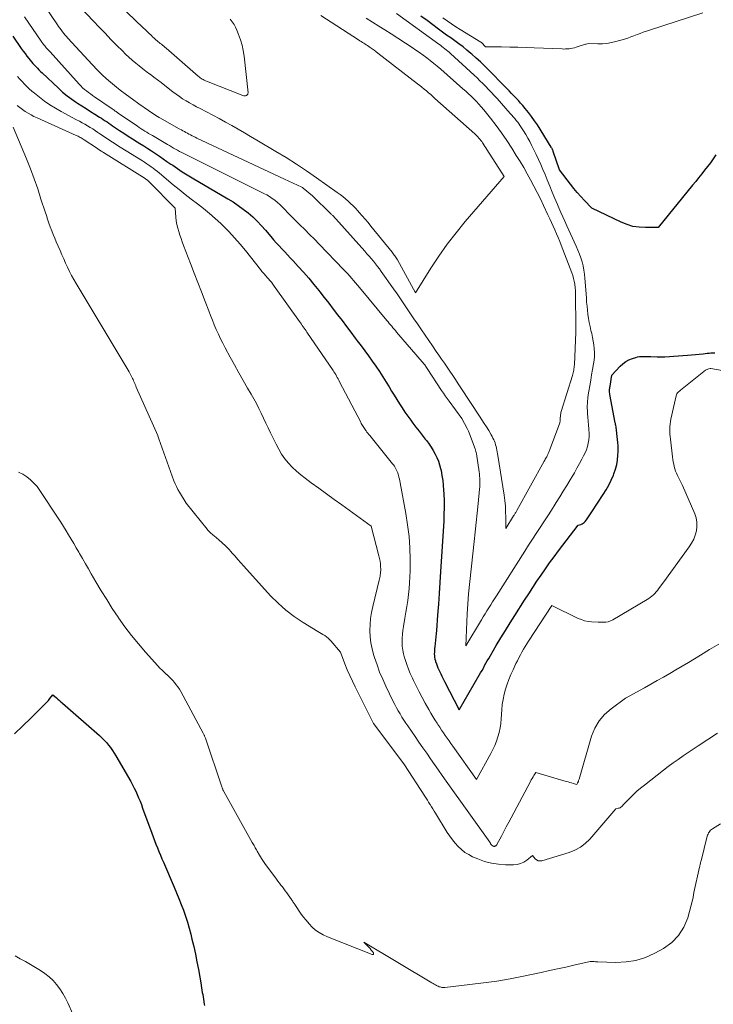
# Model space of a CAD drawing. Units: feet. Extents: x 1181672 to 1186672, y 7068870 to 7076370.
# Drawn here: x 1183497 to 1183602, y 7071191 to 7071340 of the extents above; entities that cross this region are included whole.
import ezdxf

# ---------------------------------------------------------------- set-up
doc = ezdxf.new("R2010")
doc.units = ezdxf.units.FT
doc.header["$MEASUREMENT"] = 0
doc.layers.add('Level 44', color=7, linetype='Continuous', lineweight=0)
doc.layers.add('Level 45', color=7, linetype='Continuous', lineweight=0)

msp = doc.modelspace()

# ---------------------------------------------------------------- linework, layer by layer
at = {"layer": 'Level 44', "color": 32, "linetype": 'Continuous', "lineweight": 30, "flags": 128}
for points, elevation in [([(1183601.99, 7071319.63), (1183601.59, 7071319.04), (1183601.18, 7071318.45), (1183600.75, 7071317.87), (1183600.3, 7071317.31), (1183599.85, 7071316.75), (1183599.39, 7071316.19), (1183598.94, 7071315.63), (1183598.48, 7071315.08), (1183593.26, 7071308.66), (1183591.33, 7071308.63), (1183590.38, 7071308.68), (1183589.45, 7071308.82), (1183588.55, 7071309.09), (1183587.67, 7071309.44), (1183583.23, 7071311.59), (1183582.1, 7071312.74), (1183581.55, 7071313.33), (1183581.01, 7071313.93), (1183580.5, 7071314.55), (1183580, 7071315.19), (1183578.34, 7071317.38), (1183577.37, 7071320.16), (1183577.34, 7071320.24), (1183577.31, 7071320.33), (1183577.28, 7071320.41), (1183577.24, 7071320.49), (1183577.21, 7071320.57), (1183577.17, 7071320.65), (1183577.13, 7071320.73), (1183577.08, 7071320.8), (1183574.97, 7071324.17), (1183574.54, 7071324.82), (1183574.1, 7071325.46), (1183573.62, 7071326.08), (1183573.13, 7071326.68), (1183572.77, 7071327.1), (1183572.43, 7071327.48), (1183572.1, 7071327.86), (1183571.75, 7071328.23), (1183571.4, 7071328.59), (1183571.05, 7071328.96), (1183570.69, 7071329.32), (1183570.34, 7071329.68), (1183569.98, 7071330.04), (1183567.6, 7071332.49), (1183566.98, 7071333.1), (1183566.35, 7071333.71), (1183565.71, 7071334.29), (1183565.06, 7071334.87), (1183564.9, 7071335.01), (1183564.31, 7071335.5), (1183563.71, 7071335.98), (1183563.1, 7071336.44), (1183562.48, 7071336.89), (1183561.86, 7071337.34), (1183561.23, 7071337.79), (1183560.61, 7071338.24), (1183560, 7071338.69), (1183558.26, 7071339.98), (1183557.35, 7071340.65)], 2230), ([(1183495.53, 7071337.6), (1183496.82, 7071335.75), (1183497.1, 7071335.36), (1183497.39, 7071334.98), (1183497.68, 7071334.6), (1183497.98, 7071334.23), (1183498.17, 7071334), (1183498.38, 7071333.75), (1183498.6, 7071333.49), (1183498.82, 7071333.24), (1183499.04, 7071333), (1183499.27, 7071332.75), (1183499.5, 7071332.52), (1183499.74, 7071332.28), (1183499.98, 7071332.05), (1183502.44, 7071329.72), (1183503.09, 7071329.14), (1183503.76, 7071328.59), (1183504.46, 7071328.07), (1183505.18, 7071327.58), (1183505.35, 7071327.46), (1183506, 7071327.05), (1183506.65, 7071326.64), (1183507.3, 7071326.23), (1183507.95, 7071325.82), (1183508.67, 7071325.37), (1183508.96, 7071325.19), (1183509.25, 7071325), (1183509.53, 7071324.81), (1183509.82, 7071324.62), (1183510.1, 7071324.42), (1183510.38, 7071324.23), (1183510.66, 7071324.03), (1183510.95, 7071323.84), (1183511.69, 7071323.34), (1183512.35, 7071322.91), (1183513.01, 7071322.48), (1183513.68, 7071322.05), (1183514.35, 7071321.63), (1183514.78, 7071321.37), (1183515.38, 7071321), (1183515.97, 7071320.62), (1183516.56, 7071320.23), (1183517.14, 7071319.84), (1183517.73, 7071319.45), (1183518.31, 7071319.05), (1183518.89, 7071318.66), (1183519.46, 7071318.26), (1183519.75, 7071318.06), (1183520.48, 7071317.57), (1183521.21, 7071317.08), (1183521.96, 7071316.62), (1183522.71, 7071316.17), (1183528.1, 7071313.01), (1183528.9, 7071312.51), (1183529.68, 7071311.99), (1183530.43, 7071311.44), (1183531.17, 7071310.86), (1183531.87, 7071310.24), (1183532.55, 7071309.6), (1183533.2, 7071308.92), (1183533.82, 7071308.22), (1183534.62, 7071307.27), (1183535.02, 7071306.8), (1183535.43, 7071306.33), (1183535.85, 7071305.87), (1183536.28, 7071305.42), (1183536.71, 7071304.97), (1183537.13, 7071304.52), (1183537.56, 7071304.06), (1183537.98, 7071303.61), (1183538.76, 7071302.75), (1183539.56, 7071301.86), (1183540.35, 7071300.95), (1183541.12, 7071300.03), (1183541.88, 7071299.1), (1183542.02, 7071298.91), (1183542.71, 7071298.04), (1183543.38, 7071297.17), (1183544.06, 7071296.3), (1183544.73, 7071295.42), (1183545.4, 7071294.54), (1183546.07, 7071293.66), (1183546.73, 7071292.78), (1183547.4, 7071291.9), (1183547.71, 7071291.49), (1183548.29, 7071290.73), (1183548.85, 7071289.96), (1183549.41, 7071289.19), (1183549.97, 7071288.42), (1183550.51, 7071287.64), (1183551.05, 7071286.85), (1183551.57, 7071286.05), (1183552.07, 7071285.25), (1183552.51, 7071284.53), (1183552.9, 7071283.89), (1183553.3, 7071283.25), (1183553.7, 7071282.6), (1183554.1, 7071281.96), (1183554.51, 7071281.33), (1183554.92, 7071280.7), (1183555.36, 7071280.08), (1183555.8, 7071279.47), (1183556.13, 7071279.03), (1183556.59, 7071278.42), (1183557.06, 7071277.81), (1183557.53, 7071277.2), (1183558, 7071276.6), (1183558.21, 7071276.33), (1183558.57, 7071275.86), (1183558.9, 7071275.37), (1183559.21, 7071274.86), (1183559.5, 7071274.35), (1183559.75, 7071273.82), (1183559.98, 7071273.27), (1183560.16, 7071272.71), (1183560.31, 7071272.14), (1183560.38, 7071271.83), (1183560.52, 7071271.09), (1183560.64, 7071270.35), (1183560.72, 7071269.61), (1183560.78, 7071268.86), (1183560.81, 7071268.3), (1183560.84, 7071267.27), (1183560.85, 7071266.24), (1183560.83, 7071265.21), (1183560.79, 7071264.17), (1183560.32, 7071256.54), (1183560.21, 7071254.89), (1183560.1, 7071253.24), (1183559.98, 7071251.59), (1183559.86, 7071249.94), (1183559.68, 7071247.65), (1183559.64, 7071247.15), (1183559.59, 7071246.65), (1183559.54, 7071246.14), (1183559.48, 7071245.64), (1183559.42, 7071245.17), (1183559.4, 7071244.91), (1183559.38, 7071244.64), (1183559.37, 7071244.37), (1183559.36, 7071244.1), (1183559.38, 7071243.83), (1183559.41, 7071243.57), (1183559.46, 7071243.3), (1183559.53, 7071243.04), (1183559.57, 7071242.91), (1183559.68, 7071242.59), (1183559.79, 7071242.27), (1183559.92, 7071241.96), (1183560.06, 7071241.65), (1183560.14, 7071241.48), (1183560.33, 7071241.09), (1183560.52, 7071240.7), (1183560.72, 7071240.31), (1183560.91, 7071239.92), (1183563.15, 7071235.6), (1183566.17, 7071240.86), (1183566.38, 7071241.22), (1183566.59, 7071241.58), (1183566.79, 7071241.95), (1183566.99, 7071242.31), (1183567.19, 7071242.67), (1183567.39, 7071243.04), (1183567.6, 7071243.4), (1183567.81, 7071243.76), (1183568.75, 7071245.35), (1183569.43, 7071246.5), (1183570.13, 7071247.64), (1183570.84, 7071248.78), (1183571.55, 7071249.91), (1183573.04, 7071252.24), (1183573.66, 7071253.19), (1183574.27, 7071254.14), (1183574.9, 7071255.08), (1183575.53, 7071256.01), (1183576.18, 7071256.94), (1183576.83, 7071257.86), (1183577.49, 7071258.78), (1183578.17, 7071259.68), (1183581.13, 7071263.58), (1183581.55, 7071263.69), (1183581.74, 7071263.76), (1183581.92, 7071263.86), (1183582.08, 7071263.99), (1183582.22, 7071264.15), (1183582.4, 7071264.39), (1183582.61, 7071264.69), (1183582.82, 7071264.99), (1183583.02, 7071265.3), (1183583.23, 7071265.6), (1183584.95, 7071268.21), (1183585.38, 7071268.92), (1183585.79, 7071269.65), (1183586.15, 7071270.4), (1183586.48, 7071271.16), (1183586.56, 7071271.36), (1183586.79, 7071272.04), (1183586.98, 7071272.74), (1183587.09, 7071273.44), (1183587.16, 7071274.16), (1183587.18, 7071274.66), (1183587.19, 7071275.13), (1183587.19, 7071275.6), (1183587.16, 7071276.07), (1183587.12, 7071276.54), (1183586.91, 7071278.42), (1183586.84, 7071278.7), (1183586.82, 7071278.79), (1183586.8, 7071278.88), (1183586.78, 7071278.97), (1183586.76, 7071279.06), (1183585.95, 7071283.38), (1183585.93, 7071283.53), (1183585.91, 7071283.69), (1183585.9, 7071283.84), (1183585.9, 7071284), (1183585.91, 7071284.15), (1183585.93, 7071284.31), (1183585.95, 7071284.46), (1183585.97, 7071284.62), (1183586.26, 7071286.29), (1183587.52, 7071287.64), (1183587.92, 7071288.02), (1183588.36, 7071288.34), (1183588.84, 7071288.6), (1183589.35, 7071288.8), (1183589.87, 7071288.97), (1183590.14, 7071289.04), (1183590.42, 7071289.09), (1183590.71, 7071289.12), (1183590.99, 7071289.13), (1183591.28, 7071289.12), (1183591.57, 7071289.12), (1183591.86, 7071289.11), (1183592.15, 7071289.1), (1183593.12, 7071289.07), (1183593.27, 7071289.06), (1183593.41, 7071289.06), (1183593.55, 7071289.06), (1183593.69, 7071289.06), (1183593.83, 7071289.06), (1183593.98, 7071289.06), (1183594.12, 7071289.07), (1183594.26, 7071289.08), (1183597.72, 7071289.31), (1183598.31, 7071289.35), (1183598.9, 7071289.4), (1183599.49, 7071289.46), (1183600.08, 7071289.53), (1183600.66, 7071289.6), (1183600.96, 7071289.64), (1183601.26, 7071289.66), (1183601.56, 7071289.67), (1183601.86, 7071289.67)], 2230), ([(1183495.82, 7071231.98), (1183497.04, 7071233.18), (1183498.26, 7071234.37), (1183500.21, 7071236.25), (1183500.46, 7071236.5), (1183500.71, 7071236.76), (1183500.94, 7071237.03), (1183501.16, 7071237.31), (1183501.6, 7071237.87), (1183502.14, 7071237.43), (1183502.38, 7071237.24), (1183502.61, 7071237.04), (1183502.83, 7071236.85), (1183503.06, 7071236.65), (1183508.66, 7071231.71), (1183509.02, 7071231.38), (1183509.38, 7071231.03), (1183509.71, 7071230.66), (1183510.03, 7071230.28), (1183510.33, 7071229.89), (1183510.62, 7071229.48), (1183510.89, 7071229.07), (1183511.15, 7071228.64), (1183513.39, 7071224.75), (1183513.66, 7071224.27), (1183513.92, 7071223.78), (1183514.15, 7071223.29), (1183514.38, 7071222.79), (1183514.6, 7071222.28), (1183514.81, 7071221.77), (1183515.01, 7071221.26), (1183515.2, 7071220.74), (1183516.59, 7071216.93), (1183516.8, 7071216.38), (1183517.01, 7071215.82), (1183517.22, 7071215.27), (1183517.44, 7071214.72), (1183517.67, 7071214.17), (1183517.9, 7071213.62), (1183518.13, 7071213.08), (1183518.36, 7071212.53), (1183519.97, 7071208.77), (1183520.34, 7071207.9), (1183520.69, 7071207.03), (1183521.04, 7071206.15), (1183521.38, 7071205.27), (1183521.7, 7071204.38), (1183521.99, 7071203.48), (1183522.25, 7071202.57), (1183522.49, 7071201.66), (1183522.67, 7071200.9), (1183522.94, 7071199.76), (1183523.19, 7071198.6), (1183523.42, 7071197.45), (1183523.64, 7071196.29), (1183524.05, 7071194), (1183524.07, 7071193.88), (1183524.19, 7071193.17), (1183524.24, 7071192.84), (1183524.3, 7071192.5), (1183524.35, 7071192.16), (1183524.41, 7071191.82), (1183524.54, 7071191.04), (1183524.58, 7071190.84)], 2240)]:
    msp.add_lwpolyline(points, dxfattribs=dict(at, elevation=elevation))
at = {"layer": 'Level 45', "color": 32, "linetype": 'Continuous', "lineweight": 0, "flags": 128}
for points, elevation in [([(1183506.9, 7071346.96), (1183515.29, 7071338.88), (1183515.59, 7071338.6), (1183515.88, 7071338.32), (1183516.17, 7071338.04), (1183516.47, 7071337.75), (1183516.74, 7071337.48), (1183516.9, 7071337.34), (1183517.06, 7071337.19), (1183517.22, 7071337.05), (1183517.38, 7071336.91), (1183517.55, 7071336.78), (1183517.71, 7071336.65), (1183517.88, 7071336.51), (1183518.05, 7071336.38), (1183518.23, 7071336.24), (1183518.4, 7071336.1), (1183518.57, 7071335.96), (1183518.74, 7071335.82), (1183523.62, 7071331.56), (1183523.76, 7071331.45), (1183523.91, 7071331.33), (1183524.06, 7071331.22), (1183524.22, 7071331.12), (1183524.38, 7071331.03), (1183524.54, 7071330.94), (1183524.71, 7071330.86), (1183524.89, 7071330.79), (1183530.38, 7071328.63), (1183530.52, 7071328.59), (1183530.65, 7071328.58), (1183530.79, 7071328.6), (1183530.92, 7071328.64), (1183531.03, 7071328.72), (1183531.11, 7071328.81), (1183531.15, 7071328.92), (1183531.16, 7071329.05), (1183530.56, 7071334.61), (1183530.44, 7071335.45), (1183530.27, 7071336.27), (1183530.03, 7071337.07), (1183529.74, 7071337.87), (1183529.48, 7071338.51), (1183529.27, 7071338.96), (1183529.04, 7071339.4), (1183528.77, 7071339.81), (1183528.47, 7071340.21)], 2222), ([(1183500.18, 7071342.45), (1183502.29, 7071339.35), (1183502.48, 7071339.08), (1183502.67, 7071338.81), (1183502.86, 7071338.55), (1183503.06, 7071338.29), (1183503.26, 7071338.04), (1183503.47, 7071337.79), (1183503.69, 7071337.54), (1183503.9, 7071337.3), (1183507.57, 7071333.32), (1183508.37, 7071332.49), (1183509.19, 7071331.68), (1183510.04, 7071330.91), (1183510.92, 7071330.16), (1183511.82, 7071329.45), (1183512.74, 7071328.74), (1183513.67, 7071328.06), (1183514.61, 7071327.39), (1183516.07, 7071326.38), (1183516.29, 7071326.22), (1183516.52, 7071326.06), (1183516.75, 7071325.91), (1183516.98, 7071325.76), (1183517.21, 7071325.61), (1183517.44, 7071325.46), (1183517.68, 7071325.32), (1183517.92, 7071325.18), (1183520.62, 7071323.66), (1183520.85, 7071323.53), (1183521.07, 7071323.41), (1183521.3, 7071323.28), (1183521.53, 7071323.16), (1183521.75, 7071323.03), (1183521.98, 7071322.91), (1183522.21, 7071322.79), (1183522.44, 7071322.67), (1183522.69, 7071322.54), (1183522.93, 7071322.42), (1183523.17, 7071322.3), (1183523.42, 7071322.18), (1183536.67, 7071315.95), (1183539.33, 7071314.73), (1183539.42, 7071314.68), (1183539.5, 7071314.6), (1183540.93, 7071313.42), (1183543.7, 7071310.74), (1183543.77, 7071310.67), (1183543.84, 7071310.6), (1183543.91, 7071310.52), (1183543.98, 7071310.45), (1183548.84, 7071305.05), (1183549.17, 7071304.68), (1183549.5, 7071304.31), (1183549.82, 7071303.93), (1183550.14, 7071303.55), (1183550.45, 7071303.16), (1183550.75, 7071302.76), (1183551.05, 7071302.37), (1183551.34, 7071301.97), (1183553.2, 7071299.37), (1183553.73, 7071298.62), (1183554.25, 7071297.87), (1183554.77, 7071297.11), (1183555.27, 7071296.35), (1183555.78, 7071295.58), (1183556.29, 7071294.82), (1183556.8, 7071294.06), (1183557.31, 7071293.3), (1183557.41, 7071293.17), (1183557.97, 7071292.35), (1183558.54, 7071291.53), (1183559.1, 7071290.71), (1183559.67, 7071289.89), (1183560.05, 7071289.34), (1183560.47, 7071288.73), (1183560.9, 7071288.11), (1183561.32, 7071287.49), (1183561.73, 7071286.87), (1183562.15, 7071286.25), (1183562.56, 7071285.62), (1183562.97, 7071285), (1183563.39, 7071284.37), (1183566.22, 7071280.08), (1183566.58, 7071279.54), (1183566.93, 7071278.99), (1183567.27, 7071278.44), (1183567.6, 7071277.89), (1183567.99, 7071277.25), (1183568.12, 7071277.01), (1183568.25, 7071276.77), (1183568.36, 7071276.52), (1183568.47, 7071276.27), (1183568.56, 7071276.02), (1183568.64, 7071275.76), (1183568.71, 7071275.49), (1183568.78, 7071275.23), (1183568.83, 7071274.95), (1183568.89, 7071274.68), (1183568.94, 7071274.4), (1183568.98, 7071274.13), (1183569.92, 7071268.13), (1183570.04, 7071267.29), (1183570.12, 7071266.46), (1183570.17, 7071265.62), (1183570.2, 7071264.78), (1183570.21, 7071263.09), (1183571.38, 7071264.97), (1183571.44, 7071265.07), (1183571.5, 7071265.17), (1183571.57, 7071265.28), (1183571.63, 7071265.38), (1183571.69, 7071265.48), (1183571.75, 7071265.58), (1183571.81, 7071265.69), (1183571.87, 7071265.79), (1183575.99, 7071273.27), (1183576.08, 7071273.42), (1183576.16, 7071273.57), (1183576.25, 7071273.72), (1183576.33, 7071273.87), (1183576.38, 7071273.94), (1183576.44, 7071274.06), (1183576.5, 7071274.17), (1183576.57, 7071274.29), (1183576.62, 7071274.41), (1183576.68, 7071274.53), (1183576.73, 7071274.65), (1183576.78, 7071274.77), (1183576.83, 7071274.9), (1183578.35, 7071279.06), (1183578.39, 7071279.17), (1183578.41, 7071279.29), (1183578.43, 7071279.41), (1183578.43, 7071279.53), (1183578.44, 7071279.66), (1183578.44, 7071279.78), (1183578.44, 7071279.9), (1183578.45, 7071280.03), (1183578.46, 7071280.12), (1183578.47, 7071280.29), (1183578.5, 7071280.45), (1183578.53, 7071280.62), (1183578.58, 7071280.78), (1183580.27, 7071286.22), (1183580.32, 7071286.42), (1183580.38, 7071286.62), (1183580.43, 7071286.82), (1183580.47, 7071287.02), (1183580.51, 7071287.23), (1183580.54, 7071287.43), (1183580.56, 7071287.64), (1183580.57, 7071287.84), (1183580.78, 7071292.79), (1183580.78, 7071292.94), (1183580.78, 7071293.1), (1183580.79, 7071293.25), (1183580.79, 7071293.41), (1183580.78, 7071293.57), (1183580.78, 7071293.72), (1183580.78, 7071293.88), (1183580.78, 7071294.03), (1183580.76, 7071298.14), (1183580.75, 7071298.61), (1183580.73, 7071299.08), (1183580.68, 7071299.55), (1183580.63, 7071300.01), (1183580.62, 7071300.06), (1183580.54, 7071300.5), (1183580.45, 7071300.93), (1183580.32, 7071301.36), (1183580.18, 7071301.78), (1183578.58, 7071305.95), (1183578.35, 7071306.53), (1183578.12, 7071307.12), (1183577.87, 7071307.69), (1183577.62, 7071308.27), (1183577.37, 7071308.84), (1183577.11, 7071309.41), (1183576.84, 7071309.98), (1183576.58, 7071310.55), (1183575.89, 7071312), (1183575.43, 7071312.97), (1183574.95, 7071313.93), (1183574.45, 7071314.89), (1183573.95, 7071315.85), (1183573.43, 7071316.79), (1183572.9, 7071317.73), (1183572.35, 7071318.66), (1183571.78, 7071319.57), (1183571.09, 7071320.67), (1183570.34, 7071321.83), (1183569.55, 7071322.97), (1183568.73, 7071324.08), (1183567.88, 7071325.18), (1183566.84, 7071326.47), (1183566.48, 7071326.9), (1183566.11, 7071327.32), (1183565.73, 7071327.72), (1183565.34, 7071328.12), (1183564.94, 7071328.51), (1183564.53, 7071328.89), (1183564.12, 7071329.27), (1183563.7, 7071329.64), (1183560.34, 7071332.6), (1183559.82, 7071333.05), (1183559.3, 7071333.48), (1183558.76, 7071333.91), (1183558.23, 7071334.33), (1183557.68, 7071334.73), (1183557.13, 7071335.13), (1183556.56, 7071335.51), (1183556, 7071335.89), (1183552.83, 7071337.95), (1183551.89, 7071338.55), (1183550.95, 7071339.15), (1183550.02, 7071339.75), (1183549.07, 7071340.34)], 2226), ([(1183505.75, 7071342.03), (1183507.77, 7071339.9), (1183508.64, 7071338.97), (1183509.52, 7071338.05), (1183510.41, 7071337.13), (1183511.3, 7071336.22), (1183512.13, 7071335.38), (1183512.62, 7071334.9), (1183513.11, 7071334.43), (1183513.63, 7071333.98), (1183514.15, 7071333.54), (1183514.68, 7071333.11), (1183515.22, 7071332.69), (1183515.76, 7071332.27), (1183516.31, 7071331.86), (1183516.33, 7071331.85), (1183516.89, 7071331.43), (1183517.45, 7071331.01), (1183518, 7071330.59), (1183518.55, 7071330.16), (1183519.78, 7071329.2), (1183520.26, 7071328.83), (1183520.76, 7071328.48), (1183521.26, 7071328.15), (1183521.78, 7071327.83), (1183522.31, 7071327.52), (1183522.83, 7071327.22), (1183523.37, 7071326.94), (1183523.91, 7071326.65), (1183524.88, 7071326.15), (1183525.85, 7071325.65), (1183526.81, 7071325.14), (1183527.77, 7071324.61), (1183528.72, 7071324.07), (1183529.66, 7071323.53), (1183530.61, 7071322.98), (1183531.55, 7071322.43), (1183532.49, 7071321.88), (1183535.38, 7071320.17), (1183536.95, 7071319.22), (1183538.5, 7071318.24), (1183540.03, 7071317.23), (1183541.54, 7071316.18), (1183544.68, 7071313.95), (1183545.1, 7071313.64), (1183545.51, 7071313.32), (1183545.91, 7071312.99), (1183546.31, 7071312.65), (1183546.69, 7071312.29), (1183547.06, 7071311.93), (1183547.42, 7071311.56), (1183547.78, 7071311.17), (1183547.99, 7071310.93), (1183548.44, 7071310.42), (1183548.89, 7071309.91), (1183549.33, 7071309.39), (1183549.76, 7071308.86), (1183552.99, 7071304.91), (1183553.1, 7071304.77), (1183553.2, 7071304.63), (1183553.31, 7071304.48), (1183553.4, 7071304.34), (1183553.5, 7071304.19), (1183553.59, 7071304.04), (1183553.68, 7071303.89), (1183553.77, 7071303.74), (1183556.5, 7071298.74), (1183558.83, 7071302.48), (1183560.04, 7071304.32), (1183561.3, 7071306.11), (1183562.65, 7071307.85), (1183564.04, 7071309.55), (1183569.92, 7071316.37), (1183567.32, 7071320.47), (1183567.17, 7071320.7), (1183567.02, 7071320.93), (1183566.87, 7071321.16), (1183566.72, 7071321.39), (1183566.67, 7071321.47), (1183566.54, 7071321.66), (1183566.41, 7071321.84), (1183566.27, 7071322.02), (1183566.13, 7071322.19), (1183565.97, 7071322.36), (1183565.82, 7071322.52), (1183565.66, 7071322.68), (1183565.49, 7071322.84), (1183559.47, 7071328.2), (1183559.15, 7071328.48), (1183558.82, 7071328.77), (1183558.5, 7071329.05), (1183558.17, 7071329.33), (1183557.83, 7071329.6), (1183557.5, 7071329.87), (1183557.16, 7071330.14), (1183556.82, 7071330.41), (1183550.82, 7071335.06), (1183550.53, 7071335.28), (1183550.24, 7071335.5), (1183549.95, 7071335.7), (1183549.66, 7071335.91), (1183549.44, 7071336.06), (1183549.25, 7071336.19), (1183549.06, 7071336.31), (1183548.87, 7071336.43), (1183548.68, 7071336.56), (1183548.49, 7071336.68), (1183548.3, 7071336.8), (1183548.11, 7071336.92), (1183547.91, 7071337.05), (1183542.16, 7071340.75)], 2224), ([(1183497.32, 7071340.54), (1183499.84, 7071336.86), (1183499.96, 7071336.69), (1183500.08, 7071336.52), (1183500.21, 7071336.36), (1183500.34, 7071336.2), (1183500.42, 7071336.1), (1183500.51, 7071335.99), (1183500.6, 7071335.87), (1183500.7, 7071335.76), (1183500.8, 7071335.65), (1183500.89, 7071335.54), (1183500.99, 7071335.43), (1183501.09, 7071335.33), (1183501.19, 7071335.22), (1183505.59, 7071330.35), (1183505.85, 7071330.08), (1183506.12, 7071329.81), (1183506.4, 7071329.56), (1183506.69, 7071329.32), (1183506.99, 7071329.09), (1183507.3, 7071328.87), (1183507.6, 7071328.65), (1183507.91, 7071328.43), (1183510.61, 7071326.6), (1183510.72, 7071326.52), (1183510.83, 7071326.44), (1183510.94, 7071326.36), (1183511.06, 7071326.28), (1183511.17, 7071326.2), (1183511.28, 7071326.12), (1183511.39, 7071326.05), (1183511.5, 7071325.97), (1183514.4, 7071323.98), (1183514.68, 7071323.79), (1183514.96, 7071323.61), (1183515.24, 7071323.43), (1183515.53, 7071323.25), (1183515.82, 7071323.08), (1183516.11, 7071322.9), (1183516.4, 7071322.73), (1183516.69, 7071322.56), (1183518.96, 7071321.22), (1183519.26, 7071321.04), (1183519.57, 7071320.86), (1183519.88, 7071320.68), (1183520.18, 7071320.5), (1183520.49, 7071320.33), (1183520.8, 7071320.16), (1183521.12, 7071320), (1183521.43, 7071319.84), (1183533.55, 7071313.81), (1183533.99, 7071313.57), (1183534.42, 7071313.32), (1183534.83, 7071313.05), (1183535.23, 7071312.76), (1183535.62, 7071312.45), (1183535.99, 7071312.13), (1183536.35, 7071311.78), (1183536.69, 7071311.42), (1183536.77, 7071311.34), (1183537.14, 7071310.93), (1183537.52, 7071310.53), (1183537.91, 7071310.14), (1183538.3, 7071309.75), (1183539, 7071309.07), (1183539.75, 7071308.34), (1183540.49, 7071307.6), (1183541.22, 7071306.86), (1183541.95, 7071306.11), (1183545.64, 7071302.28), (1183545.95, 7071301.95), (1183546.26, 7071301.62), (1183546.56, 7071301.28), (1183546.86, 7071300.94), (1183547.15, 7071300.6), (1183547.44, 7071300.25), (1183547.74, 7071299.91), (1183548.03, 7071299.56), (1183552.17, 7071294.57), (1183552.36, 7071294.35), (1183552.54, 7071294.13), (1183552.73, 7071293.91), (1183552.91, 7071293.69), (1183553.1, 7071293.47), (1183553.28, 7071293.25), (1183553.47, 7071293.04), (1183553.65, 7071292.82), (1183557.53, 7071288.31), (1183557.63, 7071288.19), (1183557.73, 7071288.07), (1183557.83, 7071287.95), (1183557.92, 7071287.83), (1183558.01, 7071287.7), (1183558.1, 7071287.58), (1183558.19, 7071287.45), (1183558.27, 7071287.32), (1183560.47, 7071283.99), (1183560.74, 7071283.58), (1183561.02, 7071283.17), (1183561.3, 7071282.77), (1183561.59, 7071282.37), (1183563.52, 7071279.71), (1183564.32, 7071278.23), (1183564.37, 7071278.12), (1183564.43, 7071278.01), (1183564.47, 7071277.9), (1183564.52, 7071277.79), (1183565.55, 7071275.11), (1183565.61, 7071274.93), (1183565.66, 7071274.75), (1183565.71, 7071274.56), (1183565.74, 7071274.37), (1183566.15, 7071271.67), (1183566.2, 7071271.34), (1183566.23, 7071271.02), (1183566.25, 7071270.69), (1183566.27, 7071270.36), (1183566.27, 7071270.03), (1183566.26, 7071269.7), (1183566.24, 7071269.38), (1183566.22, 7071269.05), (1183566, 7071266.84), (1183565.86, 7071265.41), (1183565.71, 7071263.98), (1183565.56, 7071262.54), (1183565.41, 7071261.11), (1183564.56, 7071253.19), (1183564.48, 7071252.43), (1183564.42, 7071251.67), (1183564.37, 7071250.91), (1183564.33, 7071250.15), (1183564.13, 7071245.32), (1183566.49, 7071249.22), (1183566.77, 7071249.69), (1183567.05, 7071250.15), (1183567.33, 7071250.61), (1183567.61, 7071251.07), (1183567.9, 7071251.53), (1183568.19, 7071251.99), (1183568.48, 7071252.44), (1183568.77, 7071252.9), (1183573.08, 7071259.66), (1183573.65, 7071260.55), (1183574.22, 7071261.44), (1183574.8, 7071262.32), (1183575.38, 7071263.21), (1183575.96, 7071264.09), (1183576.53, 7071264.98), (1183577.1, 7071265.87), (1183577.67, 7071266.76), (1183577.83, 7071267.02), (1183578.37, 7071267.87), (1183578.9, 7071268.73), (1183579.43, 7071269.59), (1183579.95, 7071270.46), (1183580.17, 7071270.83), (1183580.57, 7071271.51), (1183580.96, 7071272.2), (1183581.35, 7071272.89), (1183581.72, 7071273.58), (1183581.97, 7071274.07), (1183582.19, 7071274.53), (1183582.39, 7071275), (1183582.55, 7071275.49), (1183582.68, 7071275.99), (1183582.76, 7071276.49), (1183582.82, 7071277), (1183582.82, 7071277.5), (1183582.78, 7071278.01), (1183582.77, 7071278.16), (1183582.7, 7071278.74), (1183582.65, 7071279.33), (1183582.6, 7071279.92), (1183582.56, 7071280.5), (1183582.55, 7071280.76), (1183582.53, 7071281.47), (1183582.55, 7071282.19), (1183582.61, 7071282.9), (1183582.71, 7071283.6), (1183582.75, 7071283.85), (1183582.9, 7071284.68), (1183583.05, 7071285.51), (1183583.19, 7071286.34), (1183583.34, 7071287.16), (1183583.49, 7071287.98), (1183583.57, 7071288.55), (1183583.62, 7071289.13), (1183583.62, 7071289.71), (1183583.59, 7071290.29), (1183583.53, 7071290.87), (1183583.44, 7071291.44), (1183583.33, 7071292.01), (1183583.2, 7071292.58), (1183583.08, 7071293.06), (1183582.94, 7071293.66), (1183582.81, 7071294.27), (1183582.71, 7071294.89), (1183582.62, 7071295.5), (1183582.55, 7071296.12), (1183582.49, 7071296.74), (1183582.43, 7071297.36), (1183582.39, 7071297.98), (1183582.18, 7071300.96), (1183582.12, 7071301.58), (1183582.03, 7071302.21), (1183581.9, 7071302.82), (1183581.74, 7071303.43), (1183581.55, 7071304.04), (1183581.35, 7071304.63), (1183581.11, 7071305.22), (1183580.86, 7071305.8), (1183579.42, 7071308.91), (1183579.11, 7071309.58), (1183578.81, 7071310.25), (1183578.51, 7071310.93), (1183578.22, 7071311.61), (1183578.01, 7071312.11), (1183577.62, 7071313.05), (1183577.23, 7071313.98), (1183576.84, 7071314.92), (1183576.46, 7071315.85), (1183576.13, 7071316.67), (1183575.81, 7071317.43), (1183575.48, 7071318.19), (1183575.13, 7071318.94), (1183574.78, 7071319.69), (1183574.09, 7071321.09), (1183573.81, 7071321.65), (1183573.51, 7071322.19), (1183573.2, 7071322.73), (1183572.88, 7071323.27), (1183572.58, 7071323.74), (1183572.39, 7071324.03), (1183572.2, 7071324.31), (1183571.99, 7071324.59), (1183571.78, 7071324.86), (1183571.56, 7071325.13), (1183571.33, 7071325.4), (1183571.1, 7071325.66), (1183570.87, 7071325.92), (1183568.86, 7071328.16), (1183568.44, 7071328.63), (1183568.02, 7071329.08), (1183567.59, 7071329.54), (1183567.16, 7071329.99), (1183566.73, 7071330.43), (1183566.28, 7071330.87), (1183565.83, 7071331.3), (1183565.38, 7071331.73), (1183561.81, 7071334.99), (1183561.6, 7071335.17), (1183561.39, 7071335.36), (1183561.17, 7071335.54), (1183560.95, 7071335.71), (1183560.73, 7071335.89), (1183560.5, 7071336.06), (1183560.28, 7071336.23), (1183560.05, 7071336.39), (1183553.62, 7071341.07)], 2228), ([(1183600.01, 7071341.14), (1183591.97, 7071338.54), (1183591.49, 7071338.38), (1183591.01, 7071338.21), (1183590.54, 7071338.03), (1183590.07, 7071337.85), (1183589.6, 7071337.66), (1183589.13, 7071337.49), (1183588.65, 7071337.33), (1183588.17, 7071337.18), (1183586.85, 7071336.8), (1183586.18, 7071336.64), (1183585.5, 7071336.52), (1183584.81, 7071336.47), (1183584.12, 7071336.46), (1183582.72, 7071336.51), (1183582.36, 7071336.42), (1183582.25, 7071336.39), (1183580.82, 7071335.93), (1183580.57, 7071335.86), (1183580.31, 7071335.79), (1183580.05, 7071335.75), (1183579.78, 7071335.71), (1183579.51, 7071335.69), (1183579.25, 7071335.68), (1183578.98, 7071335.67), (1183578.71, 7071335.68), (1183574.48, 7071335.85), (1183573.25, 7071335.89), (1183572.02, 7071335.93), (1183570.79, 7071335.95), (1183569.56, 7071335.98), (1183567.1, 7071336.01), (1183566.49, 7071336.64), (1183566.39, 7071336.71), (1183563.26, 7071338.63), (1183562.6, 7071339.05), (1183561.95, 7071339.47), (1183561.31, 7071339.92), (1183560.67, 7071340.37)], 2232), ([(1183496.25, 7071331.5), (1183496.59, 7071331.11), (1183496.94, 7071330.73), (1183497.3, 7071330.36), (1183497.66, 7071329.99), (1183498.04, 7071329.64), (1183498.43, 7071329.3), (1183498.82, 7071328.97), (1183499.56, 7071328.38), (1183500.35, 7071327.79), (1183501.15, 7071327.22), (1183501.99, 7071326.7), (1183502.85, 7071326.21), (1183505.2, 7071324.95), (1183505.62, 7071324.73), (1183506.03, 7071324.5), (1183506.44, 7071324.27), (1183506.85, 7071324.04), (1183507.25, 7071323.8), (1183507.65, 7071323.56), (1183508.05, 7071323.3), (1183508.44, 7071323.04), (1183508.71, 7071322.85), (1183509.1, 7071322.59), (1183509.48, 7071322.33), (1183509.86, 7071322.07), (1183510.25, 7071321.82), (1183510.64, 7071321.57), (1183511.02, 7071321.32), (1183511.42, 7071321.07), (1183511.81, 7071320.82), (1183515.17, 7071318.74), (1183515.5, 7071318.53), (1183515.84, 7071318.31), (1183516.16, 7071318.08), (1183516.49, 7071317.85), (1183516.8, 7071317.61), (1183517.12, 7071317.36), (1183517.43, 7071317.11), (1183517.74, 7071316.86), (1183519.84, 7071315.12), (1183520.74, 7071314.39), (1183521.65, 7071313.66), (1183522.57, 7071312.95), (1183523.49, 7071312.24), (1183524.41, 7071311.53), (1183525.31, 7071310.79), (1183526.18, 7071310.03), (1183527.03, 7071309.24), (1183527.34, 7071308.94), (1183528.25, 7071308.03), (1183529.13, 7071307.1), (1183529.97, 7071306.13), (1183530.78, 7071305.14), (1183533.04, 7071302.29), (1183533.15, 7071302.14), (1183533.27, 7071302), (1183533.4, 7071301.85), (1183533.52, 7071301.71), (1183533.65, 7071301.57), (1183533.77, 7071301.43), (1183533.9, 7071301.29), (1183534.02, 7071301.14), (1183534.24, 7071300.89), (1183534.47, 7071300.62), (1183534.7, 7071300.35), (1183534.91, 7071300.07), (1183535.12, 7071299.78), (1183538.95, 7071294.43), (1183539.09, 7071294.23), (1183539.24, 7071294.03), (1183539.38, 7071293.82), (1183539.52, 7071293.62), (1183539.66, 7071293.41), (1183539.8, 7071293.21), (1183539.94, 7071293), (1183540.08, 7071292.8), (1183544.03, 7071286.98), (1183544.16, 7071286.78), (1183544.29, 7071286.57), (1183544.43, 7071286.37), (1183544.55, 7071286.16), (1183544.68, 7071285.95), (1183544.8, 7071285.74), (1183544.92, 7071285.52), (1183545.03, 7071285.3), (1183548.23, 7071279.15), (1183548.31, 7071278.98), (1183548.4, 7071278.82), (1183548.49, 7071278.66), (1183548.58, 7071278.5), (1183548.68, 7071278.35), (1183548.78, 7071278.19), (1183548.88, 7071278.04), (1183548.99, 7071277.9), (1183549.04, 7071277.84), (1183549.17, 7071277.67), (1183549.3, 7071277.49), (1183549.44, 7071277.32), (1183549.58, 7071277.15), (1183553.04, 7071272.88), (1183553.18, 7071272.7), (1183553.32, 7071272.51), (1183553.44, 7071272.31), (1183553.55, 7071272.12), (1183553.65, 7071271.91), (1183553.75, 7071271.7), (1183553.83, 7071271.48)], 2232), ([(1183496.21, 7071327.14), (1183496.59, 7071326.81), (1183497, 7071326.51), (1183497.42, 7071326.21), (1183497.85, 7071325.94), (1183498.3, 7071325.69), (1183498.75, 7071325.45), (1183499.21, 7071325.23), (1183505.12, 7071322.6), (1183505.28, 7071322.53), (1183505.44, 7071322.45), (1183505.6, 7071322.37), (1183505.75, 7071322.29), (1183505.91, 7071322.21), (1183506.06, 7071322.12), (1183506.21, 7071322.02), (1183506.36, 7071321.93), (1183508.36, 7071320.59), (1183508.47, 7071320.51), (1183508.58, 7071320.44), (1183508.69, 7071320.37), (1183508.81, 7071320.3), (1183508.92, 7071320.22), (1183509.03, 7071320.15), (1183509.14, 7071320.08), (1183509.26, 7071320.01), (1183515.56, 7071316.08), (1183515.63, 7071316.03), (1183515.71, 7071315.98), (1183515.78, 7071315.93), (1183515.85, 7071315.87), (1183515.92, 7071315.81), (1183515.99, 7071315.75), (1183516.06, 7071315.69), (1183516.13, 7071315.63), (1183520.14, 7071311.58), (1183520.24, 7071310.19), (1183520.3, 7071309.64), (1183520.39, 7071309.09), (1183520.51, 7071308.56), (1183520.66, 7071308.03), (1183520.84, 7071307.5), (1183521.02, 7071306.98), (1183521.21, 7071306.46), (1183521.41, 7071305.94), (1183522.47, 7071303.18), (1183523.02, 7071301.75), (1183523.57, 7071300.32), (1183524.12, 7071298.89), (1183524.66, 7071297.46), (1183525.2, 7071296.03), (1183525.48, 7071295.32), (1183525.76, 7071294.61), (1183526.05, 7071293.9), (1183526.35, 7071293.2), (1183526.67, 7071292.5), (1183526.99, 7071291.81), (1183527.33, 7071291.13), (1183527.69, 7071290.45), (1183528.46, 7071289.02), (1183529.1, 7071287.84), (1183529.75, 7071286.66), (1183530.42, 7071285.49), (1183531.1, 7071284.32), (1183531.63, 7071283.42), (1183532.03, 7071282.71), (1183532.43, 7071281.99), (1183532.8, 7071281.26), (1183533.17, 7071280.52), (1183533.52, 7071279.78), (1183533.88, 7071279.04), (1183534.23, 7071278.29), (1183534.58, 7071277.55), (1183535.4, 7071275.82), (1183535.8, 7071275.06), (1183536.24, 7071274.33), (1183536.74, 7071273.63), (1183537.27, 7071272.97), (1183537.86, 7071272.34), (1183538.48, 7071271.75), (1183539.13, 7071271.19), (1183539.81, 7071270.67), (1183540.73, 7071270), (1183541.89, 7071269.16), (1183543.05, 7071268.32), (1183544.21, 7071267.47), (1183545.37, 7071266.63), (1183549.82, 7071263.4), (1183550.99, 7071258.93), (1183551.09, 7071258.53), (1183551.16, 7071258.12), (1183551.21, 7071257.72), (1183551.24, 7071257.31), (1183551.25, 7071256.9), (1183551.25, 7071256.69), (1183551.24, 7071256.48), (1183551.22, 7071256.27), (1183551.19, 7071256.07), (1183551.15, 7071255.86), (1183551.11, 7071255.66), (1183551.07, 7071255.45), (1183551.02, 7071255.25), (1183550.04, 7071251.27), (1183549.85, 7071250.36), (1183549.71, 7071249.45), (1183549.64, 7071248.53), (1183549.62, 7071247.61), (1183549.67, 7071246.69), (1183549.77, 7071245.78), (1183549.95, 7071244.87), (1183550.18, 7071243.98), (1183550.32, 7071243.52), (1183550.69, 7071242.41), (1183551.09, 7071241.32), (1183551.55, 7071240.24), (1183552.03, 7071239.18), (1183553.14, 7071236.9), (1183553.38, 7071236.41), (1183553.63, 7071235.93), (1183553.9, 7071235.46), (1183554.18, 7071234.99), (1183554.46, 7071234.53), (1183554.75, 7071234.07), (1183555.05, 7071233.62), (1183555.35, 7071233.17), (1183556.45, 7071231.58), (1183557.03, 7071230.73), (1183557.62, 7071229.88), (1183558.21, 7071229.03), (1183558.8, 7071228.19), (1183559.39, 7071227.34), (1183559.98, 7071226.5), (1183560.58, 7071225.65), (1183561.17, 7071224.81), (1183567.75, 7071215.56), (1183567.8, 7071215.49), (1183567.85, 7071215.42), (1183567.89, 7071215.35), (1183567.94, 7071215.28), (1183568.01, 7071215.18), (1183568.02, 7071215.16), (1183568.03, 7071215.15), (1183568.11, 7071215.06), (1183568.16, 7071215.03), (1183568.17, 7071215.02), (1183568.26, 7071214.98), (1183568.31, 7071214.96), (1183568.37, 7071214.95), (1183568.43, 7071214.94), (1183568.48, 7071214.94), (1183568.54, 7071214.95), (1183568.59, 7071214.97), (1183568.64, 7071215), (1183568.69, 7071215.03), (1183568.74, 7071215.09), (1183568.78, 7071215.14), (1183568.81, 7071215.19), (1183568.84, 7071215.24), (1183569.52, 7071216.51), (1183569.89, 7071217.2), (1183570.26, 7071217.89), (1183570.63, 7071218.59), (1183571, 7071219.28), (1183573.91, 7071224.78), (1183574.04, 7071225.01), (1183574.17, 7071225.24), (1183574.31, 7071225.46), (1183574.44, 7071225.68), (1183574.73, 7071226.12), (1183579.35, 7071224.77), (1183579.61, 7071224.7), (1183579.88, 7071224.62), (1183580.14, 7071224.54), (1183580.4, 7071224.46), (1183580.93, 7071224.3), (1183581, 7071224.42), (1183581.04, 7071224.49), (1183581.07, 7071224.55), (1183581.1, 7071224.61), (1183581.13, 7071224.68), (1183581.15, 7071224.74), (1183581.19, 7071224.84), (1183581.22, 7071224.94), (1183581.26, 7071225.04), (1183581.29, 7071225.14), (1183583.19, 7071231.64), (1183583.68, 7071232.84), (1183584.31, 7071233.95), (1183585.15, 7071234.92), (1183586.12, 7071235.79), (1183588.29, 7071237.36), (1183591.21, 7071238.97), (1183592.16, 7071239.51), (1183593.12, 7071240.04), (1183594.07, 7071240.58), (1183595.02, 7071241.13), (1183595.96, 7071241.68), (1183596.9, 7071242.23), (1183597.84, 7071242.79), (1183598.78, 7071243.35), (1183599.67, 7071243.89), (1183601.05, 7071244.73), (1183602.43, 7071245.57)], 2234), ([(1183495.62, 7071323.86), (1183497.61, 7071319.02), (1183498.2, 7071317.52), (1183498.77, 7071316.01), (1183499.31, 7071314.49), (1183499.81, 7071312.96), (1183500.43, 7071311.04), (1183500.62, 7071310.46), (1183500.81, 7071309.89), (1183501.01, 7071309.31), (1183501.22, 7071308.73), (1183501.44, 7071308.16), (1183501.66, 7071307.59), (1183501.89, 7071307.03), (1183502.13, 7071306.47), (1183502.69, 7071305.17), (1183502.96, 7071304.53), (1183503.25, 7071303.9), (1183503.53, 7071303.26), (1183503.82, 7071302.62), (1183504.12, 7071301.99), (1183504.44, 7071301.37), (1183504.77, 7071300.76), (1183505.12, 7071300.15), (1183513.16, 7071286.78), (1183513.27, 7071286.59), (1183513.38, 7071286.4), (1183513.48, 7071286.21), (1183513.58, 7071286.01), (1183513.59, 7071285.99), (1183513.68, 7071285.8), (1183513.76, 7071285.62), (1183513.84, 7071285.43), (1183513.92, 7071285.24), (1183514, 7071285.05), (1183514.08, 7071284.86), (1183514.16, 7071284.68), (1183514.24, 7071284.49), (1183517.49, 7071277.14), (1183517.5, 7071277.12), (1183517.51, 7071277.09), (1183517.66, 7071276.65), (1183519.95, 7071270.31), (1183520.12, 7071269.85), (1183520.32, 7071269.41), (1183520.55, 7071268.98), (1183520.79, 7071268.56), (1183521.79, 7071266.93), (1183524.96, 7071262.97), (1183525.08, 7071262.83), (1183525.2, 7071262.69), (1183525.33, 7071262.56), (1183525.47, 7071262.43), (1183525.6, 7071262.31), (1183525.74, 7071262.19), (1183525.88, 7071262.07), (1183526.02, 7071261.95), (1183526.75, 7071261.34), (1183527.25, 7071260.91), (1183527.73, 7071260.46), (1183528.19, 7071259.99), (1183528.64, 7071259.5), (1183528.68, 7071259.45), (1183529.14, 7071258.92), (1183529.6, 7071258.4), (1183530.06, 7071257.89), (1183530.52, 7071257.37), (1183534.58, 7071252.89), (1183535.71, 7071251.76), (1183536.89, 7071250.69), (1183538.16, 7071249.73), (1183539.5, 7071248.84), (1183541.72, 7071247.5), (1183541.98, 7071247.34), (1183542.25, 7071247.18), (1183542.51, 7071247.01), (1183542.77, 7071246.85), (1183543.03, 7071246.67), (1183543.27, 7071246.48), (1183543.49, 7071246.27), (1183543.7, 7071246.05), (1183545.17, 7071244.36), (1183545.84, 7071242.57), (1183546.19, 7071241.69), (1183546.56, 7071240.81), (1183546.96, 7071239.94), (1183547.38, 7071239.08), (1183550.18, 7071233.55), (1183550.2, 7071233.51), (1183554.85, 7071227.27), (1183557.92, 7071222.55), (1183558.11, 7071222.25), (1183558.31, 7071221.95), (1183558.5, 7071221.64), (1183558.7, 7071221.34), (1183558.73, 7071221.28), (1183558.94, 7071220.95), (1183559.15, 7071220.62), (1183559.36, 7071220.28), (1183559.56, 7071219.95), (1183561.33, 7071217.06), (1183561.7, 7071216.49), (1183562.1, 7071215.94), (1183562.53, 7071215.42), (1183562.98, 7071214.91), (1183563.48, 7071214.46), (1183564, 7071214.04), (1183564.57, 7071213.69), (1183565.17, 7071213.38), (1183565.94, 7071213.05), (1183566.96, 7071212.67), (1183568.01, 7071212.38), (1183569.07, 7071212.23), (1183570.16, 7071212.16), (1183571.38, 7071212.16), (1183571.92, 7071212.22), (1183572.43, 7071212.34), (1183572.91, 7071212.57), (1183573.36, 7071212.86), (1183574.22, 7071213.56), (1183574.64, 7071213.07), (1183574.86, 7071212.88), (1183575.11, 7071212.76), (1183575.38, 7071212.73), (1183575.67, 7071212.76), (1183579.78, 7071214.01), (1183580.66, 7071214.37), (1183581.49, 7071214.81), (1183582.22, 7071215.39), (1183582.9, 7071216.05), (1183586.85, 7071220.64), (1183587.22, 7071220.71), (1183587.37, 7071220.75), (1183587.5, 7071220.8), (1183587.63, 7071220.89), (1183587.74, 7071220.99), (1183587.85, 7071221.1), (1183587.95, 7071221.21), (1183588.06, 7071221.32), (1183588.17, 7071221.43), (1183588.98, 7071222.26), (1183589.51, 7071222.78), (1183590.04, 7071223.28), (1183590.6, 7071223.76), (1183591.17, 7071224.22), (1183594.05, 7071226.47), (1183594.78, 7071227.03), (1183595.53, 7071227.58), (1183596.28, 7071228.12), (1183597.04, 7071228.64), (1183599.3, 7071230.16), (1183602.26, 7071232.09)], 2236), ([(1183553.83, 7071271.48), (1183553.89, 7071271.27), (1183553.93, 7071271.14), (1183554.01, 7071270.85), (1183554.08, 7071270.56), (1183554.14, 7071270.27), (1183554.2, 7071269.98), (1183555.06, 7071265.34), (1183555.33, 7071263.61), (1183555.54, 7071261.87), (1183555.65, 7071260.12), (1183555.69, 7071258.37), (1183555.69, 7071256.66), (1183555.67, 7071255.76), (1183555.63, 7071254.86), (1183555.56, 7071253.97), (1183555.46, 7071253.07), (1183555.34, 7071252.18), (1183555.21, 7071251.28), (1183555.07, 7071250.39), (1183554.92, 7071249.51), (1183554.69, 7071248.23), (1183554.6, 7071247.64), (1183554.53, 7071247.05), (1183554.5, 7071246.45), (1183554.49, 7071245.86), (1183554.52, 7071245.26), (1183554.59, 7071244.67), (1183554.7, 7071244.09), (1183554.85, 7071243.51), (1183554.95, 7071243.22), (1183555.18, 7071242.5), (1183555.44, 7071241.79), (1183555.73, 7071241.1), (1183556.04, 7071240.41), (1183556.22, 7071240.04), (1183556.65, 7071239.17), (1183557.08, 7071238.32), (1183557.54, 7071237.47), (1183558, 7071236.62), (1183558.55, 7071235.65), (1183558.85, 7071235.13), (1183559.16, 7071234.61), (1183559.47, 7071234.09), (1183559.8, 7071233.58), (1183559.92, 7071233.4), (1183560.19, 7071232.98), (1183560.47, 7071232.56), (1183560.75, 7071232.15), (1183561.03, 7071231.74), (1183561.32, 7071231.33), (1183561.61, 7071230.92), (1183561.89, 7071230.51), (1183562.18, 7071230.11), (1183565.76, 7071225.09), (1183567.92, 7071229.01), (1183568.23, 7071229.62), (1183568.52, 7071230.24), (1183568.77, 7071230.88), (1183568.99, 7071231.54), (1183569.17, 7071232.2), (1183569.32, 7071232.87), (1183569.42, 7071233.55), (1183569.49, 7071234.23), (1183569.58, 7071235.64), (1183569.66, 7071236.42), (1183569.78, 7071237.2), (1183569.94, 7071237.97), (1183570.15, 7071238.73), (1183570.39, 7071239.48), (1183570.66, 7071240.22), (1183570.96, 7071240.95), (1183571.29, 7071241.67), (1183571.73, 7071242.61), (1183571.95, 7071243.05), (1183572.17, 7071243.48), (1183572.4, 7071243.92), (1183572.63, 7071244.35), (1183572.87, 7071244.78), (1183573.12, 7071245.2), (1183573.38, 7071245.61), (1183573.64, 7071246.03), (1183577.18, 7071251.41), (1183581.17, 7071249.47), (1183581.65, 7071249.27), (1183582.13, 7071249.11), (1183582.64, 7071249.01), (1183583.15, 7071248.95), (1183584.19, 7071248.89), (1183584.96, 7071248.87), (1183585.33, 7071248.9), (1183585.7, 7071248.96), (1183586.05, 7071249.09), (1183586.39, 7071249.25), (1183591.59, 7071252.33), (1183591.84, 7071252.49), (1183592.08, 7071252.66), (1183592.32, 7071252.85), (1183592.54, 7071253.04), (1183592.75, 7071253.25), (1183592.96, 7071253.47), (1183593.15, 7071253.69), (1183593.33, 7071253.92), (1183594.13, 7071254.99), (1183597.97, 7071260.3), (1183598.33, 7071260.86), (1183598.64, 7071261.45), (1183598.87, 7071262.08), (1183599.05, 7071262.73), (1183599.13, 7071263.38), (1183599.13, 7071264.03), (1183599, 7071264.67), (1183598.8, 7071265.3), (1183596.96, 7071269.59), (1183596.19, 7071271.11), (1183596.04, 7071271.44), (1183595.9, 7071271.77), (1183595.79, 7071272.11), (1183595.69, 7071272.46), (1183595.61, 7071272.82), (1183595.54, 7071273.18), (1183595.48, 7071273.53), (1183595.43, 7071273.9), (1183595.11, 7071276.6), (1183595.07, 7071276.98), (1183595.04, 7071277.36), (1183595.03, 7071277.74), (1183595.02, 7071278.12), (1183595.04, 7071278.5), (1183595.07, 7071278.87), (1183595.12, 7071279.25), (1183595.19, 7071279.62), (1183596, 7071283.18), (1183596.04, 7071283.33), (1183596.11, 7071283.48), (1183596.2, 7071283.61), (1183596.31, 7071283.73), (1183596.52, 7071283.94), (1183596.64, 7071284.02), (1183596.65, 7071284.03), (1183600.42, 7071287.03), (1183600.54, 7071287.11), (1183600.66, 7071287.17), (1183600.78, 7071287.22), (1183600.91, 7071287.26), (1183601.14, 7071287.31), (1183601.16, 7071287.32), (1183601.18, 7071287.32), (1183601.21, 7071287.32), (1183601.23, 7071287.31), (1183604.66, 7071286.67)], 2232), ([(1183496.4, 7071271.61), (1183497.04, 7071271.28), (1183497.65, 7071270.9), (1183498.22, 7071270.45), (1183498.75, 7071269.96), (1183499.21, 7071269.42), (1183499.64, 7071268.84), (1183502.39, 7071264.66), (1183502.8, 7071264.02), (1183503.21, 7071263.39), (1183503.6, 7071262.74), (1183504, 7071262.1), (1183504.38, 7071261.45), (1183504.77, 7071260.8), (1183505.15, 7071260.15), (1183505.53, 7071259.49), (1183505.65, 7071259.27), (1183506.09, 7071258.51), (1183506.53, 7071257.74), (1183506.98, 7071256.98), (1183507.42, 7071256.22), (1183508.12, 7071255.01), (1183508.93, 7071253.65), (1183509.76, 7071252.3), (1183510.61, 7071250.97), (1183511.49, 7071249.65), (1183511.57, 7071249.54), (1183512.53, 7071248.2), (1183513.52, 7071246.88), (1183514.56, 7071245.61), (1183515.64, 7071244.36), (1183517.52, 7071242.27), (1183517.83, 7071241.94), (1183518.15, 7071241.62), (1183518.47, 7071241.3), (1183518.8, 7071240.99), (1183518.85, 7071240.95), (1183519.16, 7071240.66), (1183519.46, 7071240.37), (1183519.75, 7071240.06), (1183520.03, 7071239.75), (1183520.29, 7071239.42), (1183520.54, 7071239.08), (1183520.77, 7071238.73), (1183520.98, 7071238.37), (1183524.38, 7071232.07), (1183524.43, 7071231.99), (1183524.47, 7071231.89), (1183524.51, 7071231.8), (1183524.56, 7071231.71), (1183524.59, 7071231.62), (1183524.63, 7071231.52), (1183524.67, 7071231.43), (1183524.7, 7071231.33), (1183527.18, 7071223.95), (1183527.22, 7071223.86), (1183527.25, 7071223.77), (1183527.28, 7071223.68), (1183527.32, 7071223.6), (1183527.36, 7071223.51), (1183527.4, 7071223.42), (1183527.44, 7071223.34), (1183527.49, 7071223.26), (1183531.81, 7071215.55), (1183531.9, 7071215.38), (1183531.99, 7071215.22), (1183532.08, 7071215.05), (1183532.17, 7071214.89), (1183532.26, 7071214.72), (1183532.35, 7071214.56), (1183532.44, 7071214.4), (1183532.53, 7071214.23), (1183532.91, 7071213.6), (1183533.2, 7071213.12), (1183533.5, 7071212.65), (1183533.81, 7071212.19), (1183534.14, 7071211.74), (1183535.47, 7071209.96), (1183535.69, 7071209.66), (1183535.91, 7071209.37), (1183536.13, 7071209.09), (1183536.36, 7071208.8), (1183536.58, 7071208.51), (1183536.8, 7071208.22), (1183537.02, 7071207.93), (1183537.23, 7071207.63), (1183537.74, 7071206.9), (1183537.81, 7071206.79), (1183537.89, 7071206.68), (1183537.96, 7071206.57), (1183538.03, 7071206.45), (1183538.11, 7071206.34), (1183538.18, 7071206.23), (1183538.25, 7071206.12), (1183538.33, 7071206.01), (1183539.11, 7071204.85), (1183539.51, 7071204.29), (1183539.94, 7071203.75), (1183540.4, 7071203.23), (1183540.88, 7071202.73), (1183541.4, 7071202.28), (1183541.95, 7071201.88), (1183542.54, 7071201.54), (1183543.17, 7071201.25), (1183549.97, 7071198.56), (1183550.09, 7071198.57), (1183550.16, 7071198.61), (1183550.18, 7071198.7), (1183550.16, 7071198.81), (1183549.99, 7071199.03), (1183549.82, 7071199.25), (1183549.63, 7071199.46), (1183549.45, 7071199.67), (1183548.7, 7071200.46), (1183559, 7071194.29), (1183559.18, 7071194.18), (1183559.36, 7071194.08), (1183559.54, 7071193.98), (1183559.72, 7071193.88), (1183559.82, 7071193.82), (1183559.96, 7071193.76), (1183560.09, 7071193.7), (1183560.23, 7071193.66), (1183560.38, 7071193.62), (1183560.52, 7071193.6), (1183560.67, 7071193.59), (1183560.82, 7071193.59), (1183560.97, 7071193.6), (1183564.76, 7071194.01), (1183566.8, 7071194.26), (1183568.83, 7071194.55), (1183570.85, 7071194.9), (1183572.87, 7071195.29), (1183575.57, 7071195.87), (1183576.81, 7071196.13), (1183578.04, 7071196.39), (1183579.27, 7071196.66), (1183580.49, 7071196.94), (1183582.95, 7071197.49), (1183583.35, 7071197.49), (1183583.55, 7071197.49), (1183583.75, 7071197.48), (1183583.95, 7071197.48), (1183584.15, 7071197.47), (1183586.87, 7071197.37), (1183588.41, 7071197.44), (1183589.9, 7071197.67), (1183591.34, 7071198.14), (1183592.74, 7071198.77), (1183594.06, 7071199.49), (1183595.31, 7071200.39), (1183596.36, 7071201.45), (1183597.14, 7071202.72), (1183597.73, 7071204.14), (1183598.51, 7071207.02), (1183598.54, 7071207.13), (1183598.56, 7071207.25), (1183598.58, 7071207.37), (1183598.59, 7071207.48), (1183598.6, 7071207.6), (1183598.62, 7071207.72), (1183598.64, 7071207.84), (1183598.66, 7071207.96), (1183599.52, 7071211.79), (1183599.55, 7071211.91), (1183599.57, 7071212.03), (1183599.6, 7071212.15), (1183599.63, 7071212.27), (1183599.66, 7071212.39), (1183599.69, 7071212.51), (1183599.72, 7071212.63), (1183599.75, 7071212.75), (1183600.7, 7071216.49), (1183600.75, 7071216.65), (1183600.82, 7071216.81), (1183600.9, 7071216.97), (1183600.99, 7071217.11), (1183601.1, 7071217.25), (1183601.21, 7071217.38), (1183601.34, 7071217.49), (1183601.48, 7071217.59), (1183602.68, 7071218.38)], 2238), ([(1183495.88, 7071198.36), (1183496.68, 7071197.94), (1183497.47, 7071197.5), (1183499.74, 7071196.15), (1183500.41, 7071195.7), (1183501.05, 7071195.2), (1183501.63, 7071194.63), (1183502.17, 7071194.02), (1183502.65, 7071193.37), (1183503.1, 7071192.68), (1183503.5, 7071191.97), (1183503.86, 7071191.24), (1183505.37, 7071187.82)], 2242)]:
    msp.add_lwpolyline(points, dxfattribs=dict(at, elevation=elevation))

doc.saveas('drawing.dxf')
